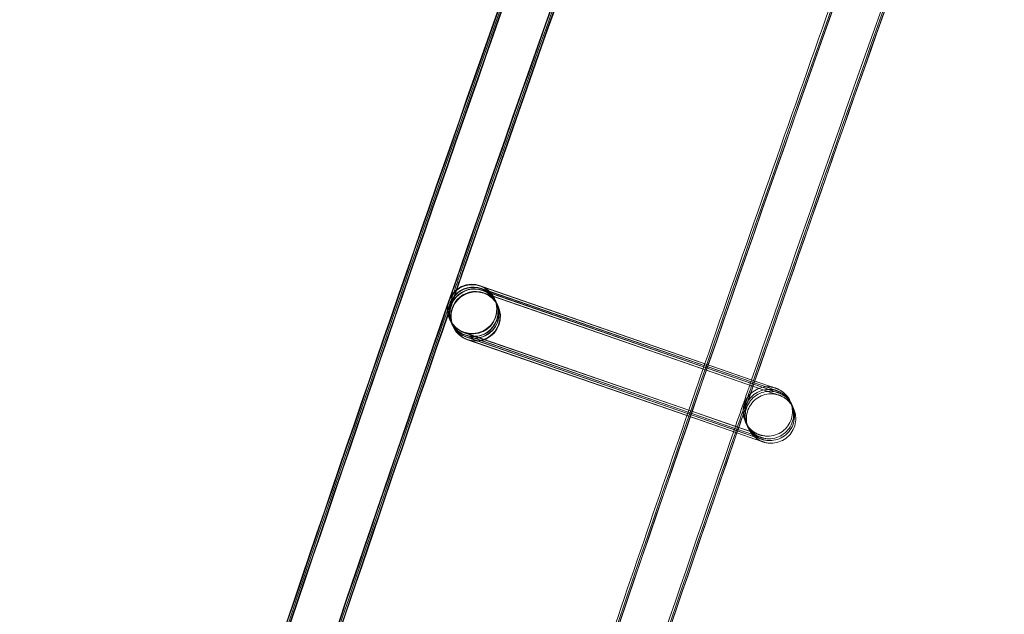
# Model space of a CAD drawing. Units: millimetres. Extents: x 923 to 18453, y 1433 to 12601.
# Drawn here: x 1529 to 1609, y 7677 to 7725 of the extents above; entities that cross this region are included whole.
import ezdxf

# ---------------------------------------------------------------- set-up
doc = ezdxf.new("R2010")
doc.units = ezdxf.units.MM

# ---------------------------------------------------------------- blocks, each defined once
blk = doc.blocks.new('A$C70eef650')
at = {"color": 0, "linetype": 'Continuous', "lineweight": 0}
for p, q in [((-9481.006, 13900.19), (-9480.849, 13900.135)), ((-9457.64, 13892.084), (-9480.996, 13900.165)), ((-9480.907, 13899.979), (-9457.54, 13891.874)), ((-9457.541, 13891.873), (-9480.896, 13899.954)), ((-9480.849, 13900.135), (-9457.64, 13892.085)), ((-9480.836, 13899.83), (-9457.469, 13891.725)), ((-9457.47, 13891.724), (-9480.826, 13899.805)), ((-9480.736, 13899.619), (-9457.37, 13891.514)), ((-9457.37, 13891.514), (-9480.726, 13899.595)), ((-9479.859, 13899.166), (-9479.854, 13899.156)), ((-9479.842, 13899.131), (-9479.754, 13898.946)), ((-9479.742, 13898.92), (-9479.684, 13898.797)), ((-9479.672, 13898.771), (-9479.584, 13898.586)), ((-9479.572, 13898.56), (-9479.567, 13898.551)), ((-9483.474, 13897.454), (-9483.469, 13897.444)), ((-9483.457, 13897.419), (-9483.37, 13897.234)), ((-9483.358, 13897.209), (-9483.299, 13897.085)), ((-9483.287, 13897.059), (-9483.199, 13896.874)), ((-9483.187, 13896.849), (-9483.184, 13896.842)), ((-9483.184, 13896.842), (-9483.183, 13896.839)), ((-9482.317, 13896.411), (-9458.951, 13888.306)), ((-9464.11, 13890.09), (-9482.304, 13896.385)), ((-9482.218, 13896.2), (-9464.163, 13889.938)), ((-9464.164, 13889.933), (-9482.204, 13896.174)), ((-9482.147, 13896.051), (-9464.201, 13889.826)), ((-9464.203, 13889.821), (-9482.133, 13896.025)), ((-9482.047, 13895.84), (-9464.255, 13889.669)), ((-9464.257, 13889.664), (-9482.033, 13895.814)), ((-9460.204, 13888.261), (-9464.257, 13889.664)), ((-9464.255, 13889.669), (-9460.213, 13888.267)), ((-9460.16, 13888.422), (-9464.203, 13889.821)), ((-9464.201, 13889.826), (-9460.268, 13888.462)), ((-9460.23, 13888.571), (-9464.164, 13889.933)), ((-9464.163, 13889.938), (-9460.384, 13888.627)), ((-9460.33, 13888.782), (-9464.11, 13890.09)), ((-9458.948, 13888.304), (-9460.33, 13888.782)), ((-9460.384, 13888.627), (-9458.851, 13888.095)), ((-9460.268, 13888.462), (-9458.78, 13887.946)), ((-9458.849, 13888.093), (-9460.23, 13888.571)), ((-9460.213, 13888.267), (-9458.68, 13887.735)), ((-9458.678, 13887.733), (-9460.204, 13888.261)), ((-9458.778, 13887.944), (-9460.16, 13888.422))]:
    blk.add_line(p, q, dxfattribs=at)
for centre, major_axis, ratio, start_param, end_param in [((-9481.666, 13898.31), (1.808, 0.856), 1, 0.7951314076822404, 7.078316714861827), ((-9481.662, 13898.3), (1.336, 1.489), 0.999902, 0.397793, 2.744255), ((-9481.65, 13898.275), (-1.489, 1.335), 0.999902, -1.173458, 1.166042), ((-9481.562, 13898.09), (1.336, 1.489), 0.999902, 0.397793, 2.744255), ((-9481.55, 13898.064), (-1.489, 1.335), 0.999902, -1.173458, 1.166042), ((-9481.491, 13897.941), (1.336, 1.489), 0.999902, 0.397793, 2.744255), ((-9481.479, 13897.915), (-1.489, 1.335), 0.999902, -1.173458, 1.166042), ((-9481.392, 13897.73), (1.336, 1.489), 0.999902, 0.397793, 2.744255), ((-9481.38, 13897.704), (-1.489, 1.335), 0.999902, -1.173458, 1.166042), ((-9481.375, 13897.695), (-1.808, -0.856), 1, -2.346461, 3.936724), ((-9481.65, 13898.275), (-1.489, 1.335), 0.999902, 1.96859, 5.109727), ((-9481.55, 13898.064), (-1.489, 1.335), 0.999902, 1.96859, 5.109727), ((-9481.491, 13897.941), (1.336, 1.489), 0.999902, 3.853692, 6.680979), ((-9481.562, 13898.09), (1.336, 1.489), 0.999902, 3.924683, 6.680979), ((-9481.662, 13898.3), (1.336, 1.489), 0.999902, 5.885847, 6.680979), ((-9481.662, 13898.3), (1.336, 1.489), 0.999902, 3.539386, 5.885847), ((-9481.479, 13897.915), (-1.489, 1.335), 0.999902, 1.96859, 5.109727), ((-9481.38, 13897.704), (-1.489, 1.335), 0.999902, 1.96859, 5.109727), ((-9481.392, 13897.73), (1.336, 1.489), 0.999902, 3.924683, 6.680979), ((-9481.662, 13898.3), (1.336, 1.489), 0.999902, 2.744255, 3.539386), ((-9481.65, 13898.275), (-1.489, 1.335), 0.999902, 1.166042, 1.968134), ((-9481.562, 13898.09), (1.336, 1.489), 0.999902, 2.744255, 3.539386), ((-9481.55, 13898.064), (-1.489, 1.335), 0.999902, 1.166042, 1.968134), ((-9481.491, 13897.941), (1.336, 1.489), 0.999902, 2.744255, 3.539386), ((-9481.479, 13897.915), (-1.489, 1.335), 0.999902, 1.166042, 1.968134), ((-9481.392, 13897.73), (1.336, 1.489), 0.999902, 2.744255, 3.539386), ((-9481.38, 13897.704), (-1.489, 1.335), 0.999902, 1.166042, 1.968134), ((-9481.65, 13898.275), (-1.489, 1.335), 0.999902, 1.968134, 1.96859), ((-9481.562, 13898.09), (1.336, 1.489), 0.999902, 3.539386, 3.924683), ((-9481.55, 13898.064), (-1.489, 1.335), 0.999902, 1.968134, 1.96859), ((-9481.491, 13897.941), (1.336, 1.489), 0.999902, 3.539386, 3.853692), ((-9481.479, 13897.915), (-1.489, 1.335), 0.999902, 1.968134, 1.96859), ((-9481.392, 13897.73), (1.336, 1.489), 0.999902, 3.539386, 3.924683), ((-9481.38, 13897.704), (-1.489, 1.335), 0.999902, 1.968134, 1.96859)]:
    blk.add_ellipse(centre, major_axis=major_axis, ratio=ratio, start_param=start_param, end_param=end_param, dxfattribs=at)
for points, knots in [([(-9694.531, 13018.476), (-9694.103, 13021.782), (-9693.671, 13025.087), (-9691.929, 13038.306), (-9690.589, 13048.216), (-9686.486, 13077.811), (-9683.624, 13097.482), (-9677.637, 13136.784), (-9674.512, 13156.415), (-9667.998, 13195.633), (-9664.609, 13215.22), (-9657.57, 13254.347), (-9653.919, 13273.887), (-9646.355, 13312.916), (-9642.442, 13332.405), (-9634.356, 13371.329), (-9630.182, 13390.764), (-9621.574, 13429.576), (-9617.14, 13448.953), (-9608.012, 13487.646), (-9603.318, 13506.962), (-9593.672, 13545.529), (-9588.719, 13564.781), (-9578.557, 13603.215), (-9573.346, 13622.398), (-9562.669, 13660.692), (-9557.202, 13679.804), (-9546.012, 13717.951), (-9540.289, 13736.988), (-9528.588, 13774.982), (-9522.61, 13793.94), (-9510.4, 13831.774), (-9504.168, 13850.65), (-9491.452, 13888.316), (-9484.968, 13907.107), (-9471.748, 13944.6), (-9465.012, 13963.302), (-9451.29, 14000.614), (-9444.304, 14019.224), (-9430.083, 14056.348), (-9422.847, 14074.863), (-9408.129, 14111.793), (-9400.646, 14130.209), (-9385.434, 14166.938), (-9377.705, 14185.252), (-9362.001, 14221.774), (-9354.027, 14239.983), (-9337.835, 14276.291), (-9329.617, 14294.391), (-9312.94, 14330.479), (-9304.48, 14348.467), (-9287.319, 14384.327), (-9278.619, 14402.2), (-9267.455, 14424.747), (-9265.103, 14429.476), (-9262.743, 14434.201)], [0, 0, 0, 0, 10.000006, 10.000006, 40.000177, 40.000177, 99.633166, 99.633166, 159.265487, 159.265487, 218.897808, 218.897808, 278.530129, 278.530129, 338.16245, 338.16245, 397.79477, 397.79477, 457.427091, 457.427091, 517.059412, 517.059412, 576.691733, 576.691733, 636.324054, 636.324054, 695.956375, 695.956375, 755.588696, 755.588696, 815.221017, 815.221017, 874.853337, 874.853337, 934.485658, 934.485658, 994.117979, 994.117979, 1053.7503, 1053.7503, 1113.382621, 1113.382621, 1173.014942, 1173.014942, 1232.647263, 1232.647263, 1292.279584, 1292.279584, 1351.911905, 1351.911905, 1411.544225, 1411.544225, 1471.176546, 1471.176546, 1487.020992, 1487.020992, 1487.020992, 1487.020992]), ([(-9694.441, 13018.472), (-9694.013, 13021.777), (-9693.581, 13025.083), (-9691.839, 13038.302), (-9690.499, 13048.212), (-9686.395, 13077.806), (-9683.532, 13097.478), (-9677.544, 13136.779), (-9674.418, 13156.41), (-9667.903, 13195.627), (-9664.513, 13215.215), (-9657.473, 13254.341), (-9653.821, 13273.881), (-9646.256, 13312.91), (-9642.343, 13332.399), (-9634.255, 13371.322), (-9630.08, 13390.758), (-9621.471, 13429.569), (-9617.036, 13448.946), (-9607.907, 13487.639), (-9603.213, 13506.955), (-9593.565, 13545.521), (-9588.612, 13564.773), (-9578.448, 13603.206), (-9573.237, 13622.39), (-9562.559, 13660.683), (-9557.091, 13679.795), (-9545.899, 13717.942), (-9540.176, 13736.979), (-9528.474, 13774.972), (-9522.495, 13793.93), (-9510.284, 13831.763), (-9504.052, 13850.639), (-9491.335, 13888.305), (-9484.849, 13907.096), (-9471.628, 13944.588), (-9464.892, 13963.29), (-9451.168, 14000.601), (-9444.182, 14019.211), (-9429.959, 14056.335), (-9422.723, 14074.849), (-9408.004, 14111.779), (-9400.52, 14130.195), (-9385.307, 14166.924), (-9377.577, 14185.238), (-9361.873, 14221.759), (-9353.898, 14239.967), (-9337.704, 14276.275), (-9329.486, 14294.375), (-9312.807, 14330.462), (-9304.346, 14348.45), (-9287.185, 14384.31), (-9278.484, 14402.182), (-9267.341, 14424.685), (-9265.011, 14429.37), (-9262.673, 14434.052)], [0, 0, 0, 0, 10.000006, 10.000006, 40.000177, 40.000177, 99.633166, 99.633166, 159.265487, 159.265487, 218.897808, 218.897808, 278.530129, 278.530129, 338.16245, 338.16245, 397.79477, 397.79477, 457.427091, 457.427091, 517.059412, 517.059412, 576.691733, 576.691733, 636.324054, 636.324054, 695.956375, 695.956375, 755.588696, 755.588696, 815.221017, 815.221017, 874.853337, 874.853337, 934.485658, 934.485658, 994.117979, 994.117979, 1053.7503, 1053.7503, 1113.382621, 1113.382621, 1173.014942, 1173.014942, 1232.647263, 1232.647263, 1292.279584, 1292.279584, 1351.911905, 1351.911905, 1411.544225, 1411.544225, 1471.176546, 1471.176546, 1486.875009, 1486.875009, 1486.875009, 1486.875009]), ([(-9694.352, 13018.467), (-9693.924, 13021.773), (-9693.492, 13025.078), (-9691.749, 13038.297), (-9690.408, 13048.207), (-9686.304, 13077.802), (-9683.44, 13097.473), (-9677.451, 13136.774), (-9674.324, 13156.405), (-9667.807, 13195.622), (-9664.418, 13215.209), (-9657.376, 13254.336), (-9653.723, 13273.875), (-9646.157, 13312.904), (-9642.243, 13332.393), (-9634.154, 13371.316), (-9629.979, 13390.751), (-9621.368, 13429.562), (-9616.933, 13448.939), (-9607.802, 13487.632), (-9603.107, 13506.947), (-9593.459, 13545.514), (-9588.505, 13564.765), (-9578.34, 13603.198), (-9573.128, 13622.381), (-9562.448, 13660.675), (-9556.98, 13679.786), (-9545.787, 13717.933), (-9540.063, 13736.969), (-9528.359, 13774.962), (-9522.38, 13793.92), (-9510.168, 13831.753), (-9503.935, 13850.629), (-9491.217, 13888.294), (-9484.731, 13907.085), (-9471.508, 13944.576), (-9464.771, 13963.278), (-9451.047, 14000.589), (-9444.059, 14019.199), (-9429.836, 14056.322), (-9422.599, 14074.836), (-9407.879, 14111.765), (-9400.395, 14130.181), (-9385.18, 14166.909), (-9377.45, 14185.223), (-9361.744, 14221.744), (-9353.768, 14239.952), (-9337.574, 14276.259), (-9329.355, 14294.358), (-9312.675, 14330.445), (-9304.213, 14348.432), (-9287.051, 14384.292), (-9278.349, 14402.164), (-9267.227, 14424.623), (-9264.919, 14429.265), (-9262.602, 14433.902)], [0, 0, 0, 0, 10.000006, 10.000006, 40.000177, 40.000177, 99.633166, 99.633166, 159.265487, 159.265487, 218.897808, 218.897808, 278.530129, 278.530129, 338.16245, 338.16245, 397.79477, 397.79477, 457.427091, 457.427091, 517.059412, 517.059412, 576.691733, 576.691733, 636.324054, 636.324054, 695.956375, 695.956375, 755.588696, 755.588696, 815.221017, 815.221017, 874.853337, 874.853337, 934.485658, 934.485658, 994.117979, 994.117979, 1053.7503, 1053.7503, 1113.382621, 1113.382621, 1173.014942, 1173.014942, 1232.647263, 1232.647263, 1292.279584, 1292.279584, 1351.911905, 1351.911905, 1411.544225, 1411.544225, 1471.176546, 1471.176546, 1486.729026, 1486.729026, 1486.729026, 1486.729026]), ([(-9694.315, 13018.465), (-9693.887, 13021.771), (-9693.455, 13025.076), (-9691.712, 13038.295), (-9690.371, 13048.205), (-9686.266, 13077.8), (-9683.402, 13097.471), (-9677.412, 13136.772), (-9674.285, 13156.403), (-9667.768, 13195.62), (-9664.378, 13215.207), (-9657.336, 13254.333), (-9653.683, 13273.873), (-9646.116, 13312.901), (-9642.202, 13332.39), (-9634.112, 13371.313), (-9629.937, 13390.748), (-9621.326, 13429.559), (-9616.89, 13448.936), (-9607.759, 13487.629), (-9603.064, 13506.944), (-9593.415, 13545.511), (-9588.461, 13564.762), (-9578.295, 13603.195), (-9573.083, 13622.378), (-9562.403, 13660.671), (-9556.934, 13679.782), (-9545.741, 13717.929), (-9540.016, 13736.965), (-9528.312, 13774.958), (-9522.333, 13793.916), (-9510.12, 13831.748), (-9503.887, 13850.624), (-9491.168, 13888.29), (-9484.682, 13907.08), (-9471.459, 13944.571), (-9464.722, 13963.273), (-9450.997, 14000.584), (-9444.009, 14019.193), (-9429.785, 14056.316), (-9422.548, 14074.831), (-9407.827, 14111.76), (-9400.343, 14130.175), (-9385.128, 14166.903), (-9377.397, 14185.217), (-9361.691, 14221.737), (-9353.715, 14239.945), (-9337.52, 14276.252), (-9329.3, 14294.352), (-9312.62, 14330.438), (-9304.159, 14348.425), (-9286.995, 14384.285), (-9278.293, 14402.157), (-9267.18, 14424.598), (-9264.881, 14429.221), (-9262.573, 14433.841)], [0, 0, 0, 0, 10.000006, 10.000006, 40.000177, 40.000177, 99.633166, 99.633166, 159.265487, 159.265487, 218.897808, 218.897808, 278.530129, 278.530129, 338.16245, 338.16245, 397.79477, 397.79477, 457.427091, 457.427091, 517.059412, 517.059412, 576.691733, 576.691733, 636.324054, 636.324054, 695.956375, 695.956375, 755.588696, 755.588696, 815.221017, 815.221017, 874.853337, 874.853337, 934.485658, 934.485658, 994.117979, 994.117979, 1053.7503, 1053.7503, 1113.382621, 1113.382621, 1173.014942, 1173.014942, 1232.647263, 1232.647263, 1292.279584, 1292.279584, 1351.911905, 1351.911905, 1411.544225, 1411.544225, 1471.176546, 1471.176546, 1486.668827, 1486.668827, 1486.668827, 1486.668827]), ([(-9693.172, 13029.156), (-9691.897, 13038.816), (-9690.591, 13048.472), (-9686.524, 13077.813), (-9683.662, 13097.484), (-9677.676, 13136.786), (-9674.55, 13156.417), (-9668.037, 13195.635), (-9664.649, 13215.222), (-9657.61, 13254.349), (-9653.959, 13273.889), (-9646.396, 13312.918), (-9642.484, 13332.408), (-9634.398, 13371.331), (-9630.224, 13390.767), (-9621.616, 13429.579), (-9617.182, 13448.956), (-9608.055, 13487.649), (-9603.362, 13506.965), (-9593.716, 13545.532), (-9588.764, 13564.784), (-9578.602, 13603.218), (-9573.391, 13622.401), (-9562.715, 13660.696), (-9557.248, 13679.807), (-9546.058, 13717.955), (-9540.335, 13736.992), (-9528.635, 13774.986), (-9522.657, 13793.944), (-9510.448, 13831.778), (-9504.217, 13850.654), (-9491.501, 13888.321), (-9485.017, 13907.112), (-9471.797, 13944.604), (-9465.062, 13963.307), (-9451.34, 14000.619), (-9444.354, 14019.229), (-9430.134, 14056.353), (-9422.898, 14074.868), (-9408.181, 14111.799), (-9400.698, 14130.215), (-9385.487, 14166.944), (-9377.758, 14185.258), (-9362.055, 14221.781), (-9354.08, 14239.989), (-9337.889, 14276.298), (-9329.671, 14294.398), (-9312.994, 14330.486), (-9304.534, 14348.474), (-9287.375, 14384.335), (-9278.674, 14402.208), (-9268.48, 14422.798), (-9267.102, 14425.574), (-9265.722, 14428.347)], [10.768554, 10.768554, 10.768554, 10.768554, 40.000177, 40.000177, 99.633166, 99.633166, 159.265487, 159.265487, 218.897808, 218.897808, 278.530129, 278.530129, 338.16245, 338.16245, 397.79477, 397.79477, 457.427091, 457.427091, 517.059412, 517.059412, 576.691733, 576.691733, 636.324054, 636.324054, 695.956375, 695.956375, 755.588696, 755.588696, 815.221017, 815.221017, 874.853337, 874.853337, 934.485658, 934.485658, 994.117979, 994.117979, 1053.7503, 1053.7503, 1113.382621, 1113.382621, 1173.014942, 1173.014942, 1232.647263, 1232.647263, 1292.279584, 1292.279584, 1351.911905, 1351.911905, 1411.544225, 1411.544225, 1471.176546, 1471.176546, 1480.471725, 1480.471725, 1480.471725, 1480.471725]), ([(-9669.095, 13017.227), (-9668.666, 13020.533), (-9668.232, 13023.838), (-9666.484, 13037.056), (-9665.139, 13046.966), (-9661.028, 13076.502), (-9658.164, 13096.116), (-9652.172, 13135.302), (-9649.044, 13154.875), (-9642.525, 13193.977), (-9639.134, 13213.506), (-9632.09, 13252.517), (-9628.436, 13271.999), (-9620.868, 13310.911), (-9616.953, 13330.342), (-9608.861, 13369.149), (-9604.685, 13388.525), (-9596.072, 13427.22), (-9591.636, 13446.539), (-9582.503, 13485.114), (-9577.807, 13504.371), (-9568.156, 13542.82), (-9563.202, 13562.012), (-9553.035, 13600.327), (-9547.822, 13619.451), (-9537.141, 13657.627), (-9531.671, 13676.679), (-9520.477, 13714.707), (-9514.752, 13733.683), (-9503.047, 13771.557), (-9497.067, 13790.455), (-9484.854, 13828.169), (-9478.62, 13846.984), (-9465.9, 13884.53), (-9459.414, 13903.26), (-9446.191, 13940.631), (-9439.453, 13959.272), (-9425.728, 13996.462), (-9418.74, 14015.011), (-9404.516, 14052.012), (-9397.279, 14070.466), (-9382.558, 14107.272), (-9375.074, 14125.627), (-9359.859, 14162.232), (-9352.129, 14180.484), (-9336.423, 14216.881), (-9328.447, 14235.028), (-9312.253, 14271.21), (-9304.034, 14289.248), (-9287.355, 14325.209), (-9278.894, 14343.135), (-9261.733, 14378.869), (-9253.032, 14396.678), (-9242.822, 14417.224), (-9241.429, 14420.019), (-9240.034, 14422.812)], [0, 0, 0, 0, 10.000006, 10.000006, 40.000179, 40.000179, 99.462951, 99.462951, 158.925054, 158.925054, 218.387157, 218.387157, 277.84926, 277.84926, 337.311363, 337.311363, 396.773466, 396.773466, 456.235569, 456.235569, 515.697672, 515.697672, 575.159775, 575.159775, 634.621878, 634.621878, 694.083981, 694.083981, 753.546084, 753.546084, 813.008187, 813.008187, 872.47029, 872.47029, 931.932393, 931.932393, 991.394496, 991.394496, 1050.856599, 1050.856599, 1110.318702, 1110.318702, 1169.780805, 1169.780805, 1229.242908, 1229.242908, 1288.705011, 1288.705011, 1348.167114, 1348.167114, 1407.629217, 1407.629217, 1467.09132, 1467.09132, 1476.457881, 1476.457881, 1476.457881, 1476.457881]), ([(-9669.008, 13017.411), (-9668.578, 13020.717), (-9668.145, 13024.022), (-9666.395, 13037.24), (-9665.049, 13047.149), (-9660.934, 13076.685), (-9658.068, 13096.299), (-9652.071, 13135.485), (-9648.94, 13155.058), (-9642.417, 13194.16), (-9639.023, 13213.689), (-9631.974, 13252.699), (-9628.318, 13272.181), (-9620.745, 13311.093), (-9616.828, 13330.524), (-9608.732, 13369.331), (-9604.553, 13388.707), (-9595.936, 13427.401), (-9591.497, 13446.72), (-9582.359, 13485.295), (-9577.661, 13504.552), (-9568.006, 13543), (-9563.049, 13562.192), (-9552.877, 13600.507), (-9547.662, 13619.631), (-9536.976, 13657.805), (-9531.504, 13676.857), (-9520.305, 13714.884), (-9514.578, 13733.861), (-9502.868, 13771.734), (-9496.886, 13790.632), (-9484.668, 13828.344), (-9478.432, 13847.159), (-9465.708, 13884.704), (-9459.219, 13903.434), (-9445.991, 13940.804), (-9439.251, 13959.445), (-9425.522, 13996.633), (-9418.532, 14015.182), (-9404.303, 14052.182), (-9397.064, 14070.635), (-9382.339, 14107.441), (-9374.852, 14125.795), (-9359.633, 14162.399), (-9351.9, 14180.65), (-9336.19, 14217.046), (-9328.212, 14235.192), (-9312.014, 14271.374), (-9303.793, 14289.41), (-9287.109, 14325.371), (-9278.646, 14343.295), (-9261.48, 14379.028), (-9252.777, 14396.837), (-9242.638, 14417.233), (-9241.32, 14419.879), (-9239.999, 14422.524)], [0, 0, 0, 0, 10.000006, 10.000006, 40.000179, 40.000179, 99.463979, 99.463979, 158.927109, 158.927109, 218.39024, 218.39024, 277.853371, 277.853371, 337.316502, 337.316502, 396.779633, 396.779633, 456.242763, 456.242763, 515.705894, 515.705894, 575.169025, 575.169025, 634.632156, 634.632156, 694.095287, 694.095287, 753.558417, 753.558417, 813.021548, 813.021548, 872.484679, 872.484679, 931.94781, 931.94781, 991.410941, 991.410941, 1050.874071, 1050.874071, 1110.337202, 1110.337202, 1169.800333, 1169.800333, 1229.263464, 1229.263464, 1288.726595, 1288.726595, 1348.189725, 1348.189725, 1407.652856, 1407.652856, 1467.115987, 1467.115987, 1475.984632, 1475.984632, 1475.984632, 1475.984632]), ([(-9669.006, 13017.223), (-9668.576, 13020.529), (-9668.143, 13023.834), (-9666.394, 13037.052), (-9665.049, 13046.961), (-9660.937, 13076.497), (-9658.072, 13096.111), (-9652.079, 13135.297), (-9648.95, 13154.87), (-9642.43, 13193.972), (-9639.038, 13213.501), (-9631.993, 13252.511), (-9628.338, 13271.993), (-9620.769, 13310.905), (-9616.853, 13330.336), (-9608.76, 13369.142), (-9604.583, 13388.519), (-9595.969, 13427.213), (-9591.532, 13446.532), (-9582.398, 13485.106), (-9577.702, 13504.364), (-9568.05, 13542.812), (-9563.094, 13562.004), (-9552.926, 13600.319), (-9547.713, 13619.443), (-9537.03, 13657.618), (-9531.56, 13676.67), (-9520.364, 13714.697), (-9514.639, 13733.674), (-9502.933, 13771.548), (-9496.952, 13790.445), (-9484.737, 13828.158), (-9478.503, 13846.974), (-9465.782, 13884.519), (-9459.295, 13903.249), (-9446.071, 13940.619), (-9439.332, 13959.26), (-9425.606, 13996.449), (-9418.618, 14014.998), (-9404.392, 14051.999), (-9397.155, 14070.452), (-9382.433, 14107.258), (-9374.948, 14125.613), (-9359.732, 14162.217), (-9352.001, 14180.469), (-9336.294, 14216.866), (-9328.318, 14235.012), (-9312.123, 14271.194), (-9303.903, 14289.231), (-9287.223, 14325.192), (-9278.761, 14343.117), (-9261.598, 14378.851), (-9252.897, 14396.66), (-9242.708, 14417.162), (-9241.337, 14419.913), (-9239.963, 14422.663)], [0, 0, 0, 0, 10.000006, 10.000006, 40.000179, 40.000179, 99.462951, 99.462951, 158.925054, 158.925054, 218.387157, 218.387157, 277.84926, 277.84926, 337.311363, 337.311363, 396.773466, 396.773466, 456.235569, 456.235569, 515.697672, 515.697672, 575.159775, 575.159775, 634.621878, 634.621878, 694.083981, 694.083981, 753.546084, 753.546084, 813.008187, 813.008187, 872.47029, 872.47029, 931.932393, 931.932393, 991.394496, 991.394496, 1050.856599, 1050.856599, 1110.318702, 1110.318702, 1169.780805, 1169.780805, 1229.242908, 1229.242908, 1288.705011, 1288.705011, 1348.167114, 1348.167114, 1407.629217, 1407.629217, 1467.09132, 1467.09132, 1476.311893, 1476.311893, 1476.311893, 1476.311893]), ([(-9361.62, 14212.625), (-9366.37, 14201.658), (-9371.075, 14190.672), (-9383.484, 14161.371), (-9391.11, 14143.024), (-9406.114, 14106.228), (-9413.493, 14087.78), (-9428.002, 14050.786), (-9435.132, 14032.24), (-9449.143, 13995.055), (-9456.024, 13976.415), (-9469.535, 13939.046), (-9476.165, 13920.315), (-9488.201, 13885.574), (-9493.641, 13869.575), (-9498.99, 13853.546)], [242.56904, 242.56904, 242.56904, 242.56904, 278.422781, 278.422781, 338.028264, 338.028264, 397.633748, 397.633748, 457.239232, 457.239232, 516.844716, 516.844716, 576.450199, 576.450199, 627.144964, 627.144964, 627.144964, 627.144964]), ([(-9467.68, 13943.963), (-9472.738, 13929.827), (-9477.725, 13915.666), (-9482.887, 13900.767), (-9483.134, 13900.054), (-9483.38, 13899.341)], [531.410369, 531.410369, 531.410369, 531.410369, 576.450199, 576.450199, 578.713782, 578.713782, 578.713782, 578.713782]), ([(-9467.7, 13943.561), (-9472.727, 13929.51), (-9477.684, 13915.432), (-9482.763, 13900.771), (-9482.957, 13900.21), (-9483.151, 13899.65)], [531.678483, 531.678483, 531.678483, 531.678483, 576.450199, 576.450199, 578.228805, 578.228805, 578.228805, 578.228805]), ([(-9467.669, 13943.301), (-9472.683, 13929.286), (-9477.626, 13915.246), (-9482.655, 13900.731), (-9482.811, 13900.28), (-9482.967, 13899.83)], [531.796914, 531.796914, 531.796914, 531.796914, 576.450199, 576.450199, 577.880964, 577.880964, 577.880964, 577.880964]), ([(-9467.65, 13943.211), (-9472.66, 13929.205), (-9477.6, 13915.175), (-9482.612, 13900.709), (-9482.754, 13900.298), (-9482.896, 13899.887)], [531.827395, 531.827395, 531.827395, 531.827395, 576.450199, 576.450199, 577.755098, 577.755098, 577.755098, 577.755098]), ([(-9462.801, 13893.875), (-9459.556, 13903.249), (-9456.279, 13912.611), (-9451.401, 13926.398), (-9449.825, 13930.832), (-9448.241, 13935.263)], [902.175461, 902.175461, 902.175461, 902.175461, 931.932393, 931.932393, 946.049918, 946.049918, 946.049918, 946.049918]), ([(-9459.022, 13892.565), (-9459.125, 13892.267), (-9459.228, 13891.969), (-9459.664, 13890.709), (-9459.997, 13889.747), (-9460.329, 13888.784)], [573.972875, 573.972875, 573.972875, 573.972875, 574.91755, 574.91755, 577.972873, 577.972873, 577.972873, 577.972873]), ([(-9458.868, 13892.511), (-9458.989, 13892.161), (-9459.11, 13891.811), (-9459.565, 13890.499), (-9459.897, 13889.536), (-9460.23, 13888.573)], [573.806524, 573.806524, 573.806524, 573.806524, 574.91755, 574.91755, 577.972873, 577.972873, 577.972873, 577.972873]), ([(-9458.749, 13892.47), (-9458.9, 13892.035), (-9459.05, 13891.6), (-9459.535, 13890.198), (-9459.87, 13889.231), (-9460.204, 13888.264)], [573.546252, 573.546252, 573.546252, 573.546252, 574.926804, 574.926804, 577.996735, 577.996735, 577.996735, 577.996735]), ([(-9458.759, 13892.473), (-9458.893, 13892.086), (-9459.027, 13891.699), (-9459.494, 13890.35), (-9459.827, 13889.387), (-9460.159, 13888.424)], [573.688742, 573.688742, 573.688742, 573.688742, 574.91755, 574.91755, 577.972873, 577.972873, 577.972873, 577.972873]), ([(-9457.64, 13892.084), (-9457.423, 13892.009), (-9457.26, 13891.953), (-9457.119, 13891.904), (-9457.087, 13891.893), (-9457.073, 13891.888), (-9457.071, 13891.887), (-9457.071, 13891.887), (-9457.071, 13891.887), (-9457.072, 13891.888), (-9457.072, 13891.888), (-9457.087, 13891.893), (-9457.091, 13891.894), (-9457.098, 13891.896), (-9457.102, 13891.897), (-9457.114, 13891.901), (-9457.124, 13891.904), (-9457.154, 13891.913), (-9457.174, 13891.919), (-9457.227, 13891.933), (-9457.26, 13891.941), (-9457.391, 13891.969), (-9457.491, 13891.983), (-9457.799, 13892.002), (-9458.011, 13891.981), (-9458.419, 13891.876), (-9458.618, 13891.788), (-9458.975, 13891.558), (-9459.137, 13891.412), (-9459.403, 13891.081), (-9459.511, 13890.892), (-9459.66, 13890.494), (-9459.703, 13890.28), (-9459.718, 13889.855), (-9459.692, 13889.639), (-9459.573, 13889.231), (-9459.48, 13889.034), (-9459.239, 13888.684), (-9459.089, 13888.527), (-9458.836, 13888.335), (-9458.746, 13888.278), (-9458.607, 13888.204), (-9458.56, 13888.181), (-9458.494, 13888.152), (-9458.477, 13888.145), (-9458.448, 13888.133), (-9458.437, 13888.129), (-9458.421, 13888.123), (-9458.417, 13888.121), (-9458.409, 13888.118), (-9458.406, 13888.117), (-9458.397, 13888.114), (-9458.393, 13888.112), (-9458.385, 13888.109), (-9458.383, 13888.109), (-9458.381, 13888.108), (-9458.38, 13888.108), (-9458.38, 13888.108)], [0, 0, 0, 0, 1.295159, 1.295159, 1.922373, 1.922373, 2.044238, 2.044238, 2.066198, 2.066198, 2.174674, 2.174674, 2.196745, 2.196745, 2.212857, 2.212857, 2.245466, 2.245466, 2.309876, 2.309876, 2.410168, 2.410168, 2.711638, 2.711638, 3.336397, 3.336397, 3.973923, 3.973923, 4.611184, 4.611184, 5.248457, 5.248457, 5.88573, 5.88573, 6.523003, 6.523003, 7.160276, 7.160276, 7.797547, 7.797547, 8.11306, 8.11306, 8.271173, 8.271173, 8.327759, 8.327759, 8.365831, 8.365831, 8.381893, 8.381893, 8.398005, 8.398005, 8.430642, 8.430642, 8.495116, 8.495116, 8.548657, 8.548657, 8.548657, 8.548657]), ([(-9457.541, 13891.873), (-9457.323, 13891.798), (-9457.16, 13891.742), (-9457.019, 13891.693), (-9456.987, 13891.682), (-9456.973, 13891.677), (-9456.971, 13891.677), (-9456.971, 13891.677), (-9456.971, 13891.677), (-9456.972, 13891.677), (-9456.972, 13891.677), (-9456.987, 13891.682), (-9456.991, 13891.683), (-9456.998, 13891.686), (-9457.002, 13891.687), (-9457.014, 13891.691), (-9457.024, 13891.694), (-9457.054, 13891.703), (-9457.075, 13891.709), (-9457.127, 13891.723), (-9457.16, 13891.731), (-9457.291, 13891.759), (-9457.391, 13891.772), (-9457.699, 13891.791), (-9457.912, 13891.77), (-9458.319, 13891.665), (-9458.519, 13891.578), (-9458.876, 13891.347), (-9459.037, 13891.201), (-9459.304, 13890.87), (-9459.411, 13890.681), (-9459.56, 13890.283), (-9459.603, 13890.069), (-9459.619, 13889.645), (-9459.592, 13889.429), (-9459.474, 13889.02), (-9459.38, 13888.824), (-9459.14, 13888.474), (-9458.989, 13888.316), (-9458.736, 13888.124), (-9458.647, 13888.067), (-9458.508, 13887.993), (-9458.46, 13887.97), (-9458.395, 13887.941), (-9458.377, 13887.934), (-9458.348, 13887.923), (-9458.337, 13887.918), (-9458.322, 13887.912), (-9458.317, 13887.911), (-9458.31, 13887.908), (-9458.306, 13887.906), (-9458.297, 13887.903), (-9458.293, 13887.902), (-9458.285, 13887.899), (-9458.283, 13887.898), (-9458.281, 13887.897), (-9458.281, 13887.897), (-9458.281, 13887.897)], [0, 0, 0, 0, 1.295159, 1.295159, 1.922373, 1.922373, 2.044238, 2.044238, 2.066198, 2.066198, 2.174674, 2.174674, 2.196745, 2.196745, 2.212857, 2.212857, 2.245466, 2.245466, 2.309876, 2.309876, 2.410168, 2.410168, 2.711638, 2.711638, 3.336397, 3.336397, 3.973923, 3.973923, 4.611184, 4.611184, 5.248457, 5.248457, 5.88573, 5.88573, 6.523003, 6.523003, 7.160276, 7.160276, 7.797547, 7.797547, 8.11306, 8.11306, 8.271173, 8.271173, 8.327759, 8.327759, 8.365831, 8.365831, 8.381893, 8.381893, 8.398005, 8.398005, 8.430642, 8.430642, 8.495116, 8.495116, 8.548657, 8.548657, 8.548657, 8.548657]), ([(-9457.64, 13892.085), (-9457.421, 13892.009), (-9457.258, 13891.952), (-9457.113, 13891.902), (-9457.082, 13891.891), (-9457.057, 13891.883), (-9457.054, 13891.881), (-9457.043, 13891.878), (-9457.039, 13891.876), (-9457.029, 13891.872), (-9457.025, 13891.871), (-9457.019, 13891.869), (-9457.015, 13891.867), (-9457.003, 13891.863), (-9456.993, 13891.859), (-9456.964, 13891.848), (-9456.944, 13891.84), (-9456.896, 13891.819), (-9456.867, 13891.806), (-9456.752, 13891.75), (-9456.669, 13891.702), (-9456.419, 13891.532), (-9456.264, 13891.388), (-9456.005, 13891.057), (-9455.9, 13890.866), (-9455.757, 13890.466), (-9455.717, 13890.252), (-9455.707, 13889.827), (-9455.737, 13889.611), (-9455.861, 13889.205), (-9455.957, 13889.01), (-9456.203, 13888.663), (-9456.356, 13888.508), (-9456.698, 13888.256), (-9456.892, 13888.156), (-9457.296, 13888.025), (-9457.511, 13887.992), (-9457.829, 13887.993), (-9457.934, 13888.002), (-9458.09, 13888.028), (-9458.142, 13888.039), (-9458.212, 13888.056), (-9458.231, 13888.061), (-9458.265, 13888.071), (-9458.279, 13888.075), (-9458.298, 13888.081), (-9458.304, 13888.083), (-9458.314, 13888.086), (-9458.319, 13888.087), (-9458.326, 13888.09), (-9458.33, 13888.091), (-9458.339, 13888.093), (-9458.342, 13888.095), (-9458.351, 13888.098), (-9458.354, 13888.099), (-9458.362, 13888.101), (-9458.365, 13888.102), (-9458.38, 13888.107), (-9458.393, 13888.112), (-9458.472, 13888.139), (-9458.58, 13888.177), (-9458.798, 13888.252), (-9458.869, 13888.277), (-9458.948, 13888.304)], [0, 0, 0, 0, 1.299172, 1.299172, 1.933412, 1.933412, 2.112888, 2.112888, 2.180473, 2.180473, 2.200906, 2.200906, 2.217056, 2.217056, 2.249804, 2.249804, 2.314482, 2.314482, 2.409833, 2.409833, 2.696381, 2.696381, 3.317274, 3.317274, 3.95489, 3.95489, 4.592149, 4.592149, 5.229422, 5.229422, 5.866695, 5.866695, 6.503968, 6.503968, 7.141241, 7.141241, 7.778513, 7.778513, 8.094034, 8.094034, 8.252607, 8.252607, 8.31205, 8.31205, 8.356725, 8.356725, 8.376604, 8.376604, 8.392727, 8.392727, 8.408879, 8.408879, 8.441442, 8.441442, 8.505905, 8.505905, 8.630495, 8.630495, 9.004331, 9.004331, 10.136187, 10.136187, 10.606531, 10.606531, 10.606531, 10.606531]), ([(-9457.54, 13891.874), (-9457.321, 13891.798), (-9457.158, 13891.742), (-9457.014, 13891.692), (-9456.983, 13891.681), (-9456.958, 13891.672), (-9456.954, 13891.671), (-9456.943, 13891.667), (-9456.94, 13891.666), (-9456.929, 13891.662), (-9456.926, 13891.661), (-9456.919, 13891.658), (-9456.915, 13891.657), (-9456.903, 13891.652), (-9456.894, 13891.649), (-9456.865, 13891.637), (-9456.845, 13891.629), (-9456.796, 13891.608), (-9456.767, 13891.595), (-9456.652, 13891.539), (-9456.569, 13891.491), (-9456.319, 13891.322), (-9456.164, 13891.177), (-9455.97, 13890.929), (-9455.91, 13890.837), (-9455.858, 13890.742)], [0, 0, 0, 0, 1.299172, 1.299172, 1.933412, 1.933412, 2.112888, 2.112888, 2.180473, 2.180473, 2.200906, 2.200906, 2.217056, 2.217056, 2.249804, 2.249804, 2.314482, 2.314482, 2.409833, 2.409833, 2.696381, 2.696381, 3.317274, 3.317274, 3.64201, 3.64201, 3.64201, 3.64201]), ([(-9457.47, 13891.724), (-9457.253, 13891.649), (-9457.09, 13891.593), (-9456.949, 13891.544), (-9456.917, 13891.533), (-9456.902, 13891.528), (-9456.901, 13891.527), (-9456.901, 13891.527), (-9456.901, 13891.528), (-9456.902, 13891.528), (-9456.902, 13891.528), (-9456.917, 13891.533), (-9456.92, 13891.534), (-9456.928, 13891.536), (-9456.931, 13891.538), (-9456.944, 13891.542), (-9456.954, 13891.545), (-9456.983, 13891.554), (-9457.004, 13891.559), (-9457.057, 13891.574), (-9457.089, 13891.581), (-9457.22, 13891.61), (-9457.32, 13891.623), (-9457.629, 13891.642), (-9457.841, 13891.621), (-9458.248, 13891.516), (-9458.448, 13891.428), (-9458.805, 13891.198), (-9458.967, 13891.052), (-9459.233, 13890.721), (-9459.341, 13890.532), (-9459.489, 13890.134), (-9459.532, 13889.92), (-9459.548, 13889.496), (-9459.521, 13889.279), (-9459.403, 13888.871), (-9459.31, 13888.674), (-9459.069, 13888.324), (-9458.918, 13888.167), (-9458.665, 13887.975), (-9458.576, 13887.918), (-9458.437, 13887.844), (-9458.389, 13887.821), (-9458.324, 13887.792), (-9458.307, 13887.785), (-9458.278, 13887.773), (-9458.266, 13887.769), (-9458.251, 13887.763), (-9458.247, 13887.761), (-9458.239, 13887.758), (-9458.235, 13887.757), (-9458.226, 13887.754), (-9458.222, 13887.752), (-9458.214, 13887.749), (-9458.213, 13887.749), (-9458.21, 13887.748), (-9458.21, 13887.748), (-9458.21, 13887.748)], [0, 0, 0, 0, 1.295159, 1.295159, 1.922373, 1.922373, 2.044238, 2.044238, 2.066198, 2.066198, 2.174674, 2.174674, 2.196745, 2.196745, 2.212857, 2.212857, 2.245466, 2.245466, 2.309876, 2.309876, 2.410168, 2.410168, 2.711638, 2.711638, 3.336397, 3.336397, 3.973923, 3.973923, 4.611184, 4.611184, 5.248457, 5.248457, 5.88573, 5.88573, 6.523003, 6.523003, 7.160276, 7.160276, 7.797547, 7.797547, 8.11306, 8.11306, 8.271173, 8.271173, 8.327759, 8.327759, 8.365831, 8.365831, 8.381893, 8.381893, 8.398005, 8.398005, 8.430642, 8.430642, 8.495116, 8.495116, 8.548657, 8.548657, 8.548657, 8.548657]), ([(-9457.37, 13891.514), (-9457.153, 13891.438), (-9456.99, 13891.382), (-9456.849, 13891.333), (-9456.817, 13891.322), (-9456.803, 13891.317), (-9456.801, 13891.317), (-9456.801, 13891.317), (-9456.801, 13891.317), (-9456.802, 13891.317), (-9456.802, 13891.317), (-9456.817, 13891.322), (-9456.82, 13891.323), (-9456.828, 13891.326), (-9456.832, 13891.327), (-9456.844, 13891.331), (-9456.854, 13891.334), (-9456.884, 13891.343), (-9456.904, 13891.349), (-9456.957, 13891.363), (-9456.99, 13891.371), (-9457.121, 13891.399), (-9457.221, 13891.413), (-9457.529, 13891.431), (-9457.741, 13891.411), (-9458.149, 13891.305), (-9458.348, 13891.218), (-9458.705, 13890.987), (-9458.867, 13890.841), (-9459.133, 13890.51), (-9459.241, 13890.321), (-9459.39, 13889.923), (-9459.432, 13889.709), (-9459.448, 13889.285), (-9459.422, 13889.069), (-9459.303, 13888.661), (-9459.21, 13888.464), (-9458.969, 13888.114), (-9458.819, 13887.956), (-9458.566, 13887.764), (-9458.476, 13887.707), (-9458.337, 13887.633), (-9458.29, 13887.61), (-9458.224, 13887.582), (-9458.207, 13887.574), (-9458.178, 13887.563), (-9458.166, 13887.558), (-9458.151, 13887.552), (-9458.147, 13887.551), (-9458.139, 13887.548), (-9458.136, 13887.546), (-9458.127, 13887.543), (-9458.123, 13887.542), (-9458.115, 13887.539), (-9458.113, 13887.538), (-9458.111, 13887.537), (-9458.11, 13887.537), (-9458.11, 13887.537)], [0, 0, 0, 0, 1.295159, 1.295159, 1.922373, 1.922373, 2.044238, 2.044238, 2.066198, 2.066198, 2.174674, 2.174674, 2.196745, 2.196745, 2.212857, 2.212857, 2.245466, 2.245466, 2.309876, 2.309876, 2.410168, 2.410168, 2.711638, 2.711638, 3.336397, 3.336397, 3.973923, 3.973923, 4.611184, 4.611184, 5.248457, 5.248457, 5.88573, 5.88573, 6.523003, 6.523003, 7.160276, 7.160276, 7.797547, 7.797547, 8.11306, 8.11306, 8.271173, 8.271173, 8.327759, 8.327759, 8.365831, 8.365831, 8.381893, 8.381893, 8.398005, 8.398005, 8.430642, 8.430642, 8.495116, 8.495116, 8.548657, 8.548657, 8.548657, 8.548657]), ([(-9457.469, 13891.725), (-9457.251, 13891.649), (-9457.087, 13891.593), (-9456.943, 13891.542), (-9456.912, 13891.532), (-9456.887, 13891.523), (-9456.883, 13891.522), (-9456.872, 13891.518), (-9456.869, 13891.517), (-9456.858, 13891.513), (-9456.855, 13891.511), (-9456.848, 13891.509), (-9456.845, 13891.508), (-9456.833, 13891.503), (-9456.823, 13891.499), (-9456.794, 13891.488), (-9456.774, 13891.48), (-9456.725, 13891.459), (-9456.696, 13891.446), (-9456.582, 13891.39), (-9456.499, 13891.342), (-9456.248, 13891.173), (-9456.093, 13891.028), (-9455.892, 13890.771), (-9455.827, 13890.669), (-9455.771, 13890.563)], [0, 0, 0, 0, 1.299172, 1.299172, 1.933412, 1.933412, 2.112888, 2.112888, 2.180473, 2.180473, 2.200906, 2.200906, 2.217056, 2.217056, 2.249804, 2.249804, 2.314482, 2.314482, 2.409833, 2.409833, 2.696381, 2.696381, 3.317274, 3.317274, 3.675862, 3.675862, 3.675862, 3.675862]), ([(-9457.37, 13891.514), (-9457.151, 13891.439), (-9456.988, 13891.382), (-9456.843, 13891.332), (-9456.812, 13891.321), (-9456.787, 13891.312), (-9456.783, 13891.311), (-9456.773, 13891.307), (-9456.769, 13891.306), (-9456.758, 13891.302), (-9456.755, 13891.301), (-9456.748, 13891.298), (-9456.745, 13891.297), (-9456.733, 13891.292), (-9456.723, 13891.289), (-9456.694, 13891.277), (-9456.674, 13891.269), (-9456.625, 13891.248), (-9456.597, 13891.235), (-9456.482, 13891.18), (-9456.399, 13891.132), (-9456.149, 13890.962), (-9455.994, 13890.817), (-9455.799, 13890.569), (-9455.74, 13890.477), (-9455.687, 13890.382)], [0, 0, 0, 0, 1.299172, 1.299172, 1.933412, 1.933412, 2.112888, 2.112888, 2.180473, 2.180473, 2.200906, 2.200906, 2.217056, 2.217056, 2.249804, 2.249804, 2.314482, 2.314482, 2.409833, 2.409833, 2.696381, 2.696381, 3.317274, 3.317274, 3.64201, 3.64201, 3.64201, 3.64201]), ([(-9455.858, 13890.742), (-9455.807, 13890.65), (-9455.764, 13890.554), (-9455.657, 13890.255), (-9455.618, 13890.041), (-9455.608, 13889.616), (-9455.637, 13889.401), (-9455.762, 13888.994), (-9455.858, 13888.799), (-9456.103, 13888.452), (-9456.256, 13888.297), (-9456.598, 13888.045), (-9456.792, 13887.946), (-9457.196, 13887.814), (-9457.411, 13887.781), (-9457.729, 13887.783), (-9457.834, 13887.792), (-9457.99, 13887.817), (-9458.042, 13887.828), (-9458.113, 13887.846), (-9458.132, 13887.851), (-9458.165, 13887.86), (-9458.179, 13887.864), (-9458.199, 13887.87), (-9458.205, 13887.872), (-9458.215, 13887.875), (-9458.219, 13887.876), (-9458.227, 13887.879), (-9458.23, 13887.88), (-9458.239, 13887.883), (-9458.243, 13887.884), (-9458.251, 13887.887), (-9458.254, 13887.888), (-9458.262, 13887.891), (-9458.265, 13887.892), (-9458.28, 13887.897), (-9458.294, 13887.901), (-9458.372, 13887.928), (-9458.48, 13887.966), (-9458.698, 13888.041), (-9458.77, 13888.066), (-9458.849, 13888.093)], [3.64201, 3.64201, 3.64201, 3.64201, 3.95489, 3.95489, 4.592149, 4.592149, 5.229422, 5.229422, 5.866695, 5.866695, 6.503968, 6.503968, 7.141241, 7.141241, 7.778513, 7.778513, 8.094034, 8.094034, 8.252607, 8.252607, 8.31205, 8.31205, 8.356725, 8.356725, 8.376604, 8.376604, 8.392727, 8.392727, 8.408879, 8.408879, 8.441442, 8.441442, 8.505905, 8.505905, 8.630495, 8.630495, 9.004331, 9.004331, 10.136187, 10.136187, 10.606531, 10.606531, 10.606531, 10.606531]), ([(-9455.771, 13890.563), (-9455.727, 13890.48), (-9455.69, 13890.394), (-9455.587, 13890.106), (-9455.547, 13889.892), (-9455.537, 13889.467), (-9455.567, 13889.252), (-9455.691, 13888.845), (-9455.787, 13888.65), (-9456.033, 13888.303), (-9456.185, 13888.148), (-9456.528, 13887.896), (-9456.721, 13887.796), (-9457.125, 13887.665), (-9457.341, 13887.632), (-9457.658, 13887.634), (-9457.764, 13887.643), (-9457.92, 13887.668), (-9457.972, 13887.679), (-9458.042, 13887.696), (-9458.061, 13887.702), (-9458.094, 13887.711), (-9458.108, 13887.715), (-9458.128, 13887.721), (-9458.134, 13887.723), (-9458.144, 13887.726), (-9458.148, 13887.727), (-9458.156, 13887.73), (-9458.159, 13887.731), (-9458.168, 13887.734), (-9458.172, 13887.735), (-9458.181, 13887.738), (-9458.184, 13887.739), (-9458.191, 13887.741), (-9458.194, 13887.742), (-9458.209, 13887.748), (-9458.223, 13887.752), (-9458.301, 13887.779), (-9458.41, 13887.817), (-9458.627, 13887.892), (-9458.699, 13887.917), (-9458.778, 13887.944)], [3.675862, 3.675862, 3.675862, 3.675862, 3.95489, 3.95489, 4.592149, 4.592149, 5.229422, 5.229422, 5.866695, 5.866695, 6.503968, 6.503968, 7.141241, 7.141241, 7.778513, 7.778513, 8.094034, 8.094034, 8.252607, 8.252607, 8.31205, 8.31205, 8.356725, 8.356725, 8.376604, 8.376604, 8.392727, 8.392727, 8.408879, 8.408879, 8.441442, 8.441442, 8.505905, 8.505905, 8.630495, 8.630495, 9.004331, 9.004331, 10.136187, 10.136187, 10.606531, 10.606531, 10.606531, 10.606531]), ([(-9455.687, 13890.382), (-9455.637, 13890.29), (-9455.594, 13890.194), (-9455.487, 13889.896), (-9455.447, 13889.681), (-9455.437, 13889.257), (-9455.467, 13889.041), (-9455.591, 13888.635), (-9455.687, 13888.439), (-9455.933, 13888.092), (-9456.086, 13887.937), (-9456.428, 13887.685), (-9456.622, 13887.586), (-9457.026, 13887.455), (-9457.241, 13887.421), (-9457.559, 13887.423), (-9457.664, 13887.432), (-9457.82, 13887.458), (-9457.872, 13887.468), (-9457.942, 13887.486), (-9457.961, 13887.491), (-9457.995, 13887.5), (-9458.009, 13887.504), (-9458.028, 13887.51), (-9458.034, 13887.512), (-9458.044, 13887.515), (-9458.049, 13887.517), (-9458.056, 13887.519), (-9458.06, 13887.52), (-9458.068, 13887.523), (-9458.072, 13887.524), (-9458.081, 13887.527), (-9458.084, 13887.528), (-9458.091, 13887.531), (-9458.095, 13887.532), (-9458.109, 13887.537), (-9458.123, 13887.542), (-9458.202, 13887.569), (-9458.31, 13887.606), (-9458.527, 13887.681), (-9458.599, 13887.706), (-9458.678, 13887.733)], [3.64201, 3.64201, 3.64201, 3.64201, 3.95489, 3.95489, 4.592149, 4.592149, 5.229422, 5.229422, 5.866695, 5.866695, 6.503968, 6.503968, 7.141241, 7.141241, 7.778513, 7.778513, 8.094034, 8.094034, 8.252607, 8.252607, 8.31205, 8.31205, 8.356725, 8.356725, 8.376604, 8.376604, 8.392727, 8.392727, 8.408879, 8.408879, 8.441442, 8.441442, 8.505905, 8.505905, 8.630495, 8.630495, 9.004331, 9.004331, 10.136187, 10.136187, 10.606531, 10.606531, 10.606531, 10.606531]), ([(-9478.22, 13848.552), (-9476.3, 13854.296), (-9474.369, 13860.036), (-9469.677, 13873.888), (-9466.905, 13881.995), (-9464.108, 13890.095)], [854.301126, 854.301126, 854.301126, 854.301126, 872.47029, 872.47029, 898.175504, 898.175504, 898.175504, 898.175504]), ([(-9458.38, 13888.108), (-9458.38, 13888.108), (-9458.381, 13888.108), (-9458.383, 13888.109), (-9458.392, 13888.112), (-9458.437, 13888.127), (-9458.502, 13888.15), (-9458.686, 13888.214), (-9458.806, 13888.256), (-9458.951, 13888.306)], [8.548657, 8.548657, 8.548657, 8.548657, 8.590531, 8.590531, 8.876856, 8.876856, 9.74003, 9.74003, 10.597829, 10.597829, 10.597829, 10.597829]), ([(-9458.281, 13887.897), (-9458.281, 13887.897), (-9458.281, 13887.897), (-9458.284, 13887.898), (-9458.292, 13887.901), (-9458.337, 13887.917), (-9458.402, 13887.939), (-9458.587, 13888.003), (-9458.707, 13888.045), (-9458.851, 13888.095)], [8.548657, 8.548657, 8.548657, 8.548657, 8.590531, 8.590531, 8.876856, 8.876856, 9.74003, 9.74003, 10.597829, 10.597829, 10.597829, 10.597829]), ([(-9458.21, 13887.748), (-9458.21, 13887.748), (-9458.21, 13887.748), (-9458.213, 13887.749), (-9458.221, 13887.752), (-9458.266, 13887.768), (-9458.332, 13887.79), (-9458.516, 13887.854), (-9458.636, 13887.896), (-9458.78, 13887.946)], [8.548657, 8.548657, 8.548657, 8.548657, 8.590531, 8.590531, 8.876856, 8.876856, 9.74003, 9.74003, 10.597829, 10.597829, 10.597829, 10.597829]), ([(-9458.11, 13887.537), (-9458.11, 13887.537), (-9458.111, 13887.537), (-9458.113, 13887.538), (-9458.121, 13887.541), (-9458.166, 13887.557), (-9458.232, 13887.58), (-9458.416, 13887.644), (-9458.536, 13887.685), (-9458.68, 13887.735)], [8.548657, 8.548657, 8.548657, 8.548657, 8.590531, 8.590531, 8.876856, 8.876856, 9.74003, 9.74003, 10.597829, 10.597829, 10.597829, 10.597829])]:
    blk.add_open_spline(points, degree=3, knots=knots, dxfattribs=at)
for points in [[(-9444.476, 13933.912), (-9449.393, 13920.154), (-9454.242, 13906.371), (-9459.022, 13892.565)], [(-9444.376, 13933.701), (-9449.275, 13919.995), (-9454.106, 13906.265), (-9458.868, 13892.511)], [(-9444.306, 13933.552), (-9449.191, 13919.883), (-9454.009, 13906.19), (-9458.759, 13892.473)], [(-9444.35, 13933.393), (-9449.217, 13919.776), (-9454.016, 13906.134), (-9458.749, 13892.47)], [(-9482.967, 13899.83), (-9483.187, 13899.193), (-9483.407, 13898.555), (-9483.628, 13897.918)], [(-9482.896, 13899.887), (-9483.134, 13899.201), (-9483.371, 13898.516), (-9483.608, 13897.83)], [(-9483.151, 13899.65), (-9483.321, 13899.158), (-9483.492, 13898.666), (-9483.662, 13898.173)], [(-9483.38, 13899.341), (-9483.47, 13899.08), (-9483.561, 13898.819), (-9483.651, 13898.558)], [(-9483.651, 13898.558), (-9488.795, 13883.676), (-9493.86, 13868.767), (-9498.845, 13853.831)], [(-9483.662, 13898.173), (-9488.727, 13883.516), (-9493.716, 13868.832), (-9498.628, 13854.123)], [(-9483.628, 13897.918), (-9488.643, 13883.404), (-9493.584, 13868.864), (-9498.448, 13854.299)], [(-9483.608, 13897.83), (-9488.607, 13883.364), (-9493.531, 13868.872), (-9498.38, 13854.355)], [(-9464.108, 13890.095), (-9463.673, 13891.355), (-9463.238, 13892.615), (-9462.801, 13893.875)], [(-9460.329, 13888.784), (-9465.097, 13874.973), (-9469.796, 13861.139), (-9474.427, 13847.282)], [(-9460.23, 13888.573), (-9464.979, 13874.816), (-9469.661, 13861.034), (-9474.274, 13847.23)], [(-9460.159, 13888.424), (-9464.895, 13874.704), (-9469.564, 13860.96), (-9474.165, 13847.194)], [(-9460.204, 13888.264), (-9464.922, 13874.596), (-9469.573, 13860.905), (-9474.157, 13847.191)]]:
    blk.add_open_spline(points, degree=3, dxfattribs=at)

msp = doc.modelspace()

# ---------------------------------------------------------------- block references
msp.add_blockref('A$C70eef650', (11047.131, -6196.38))

doc.saveas('drawing.dxf')
